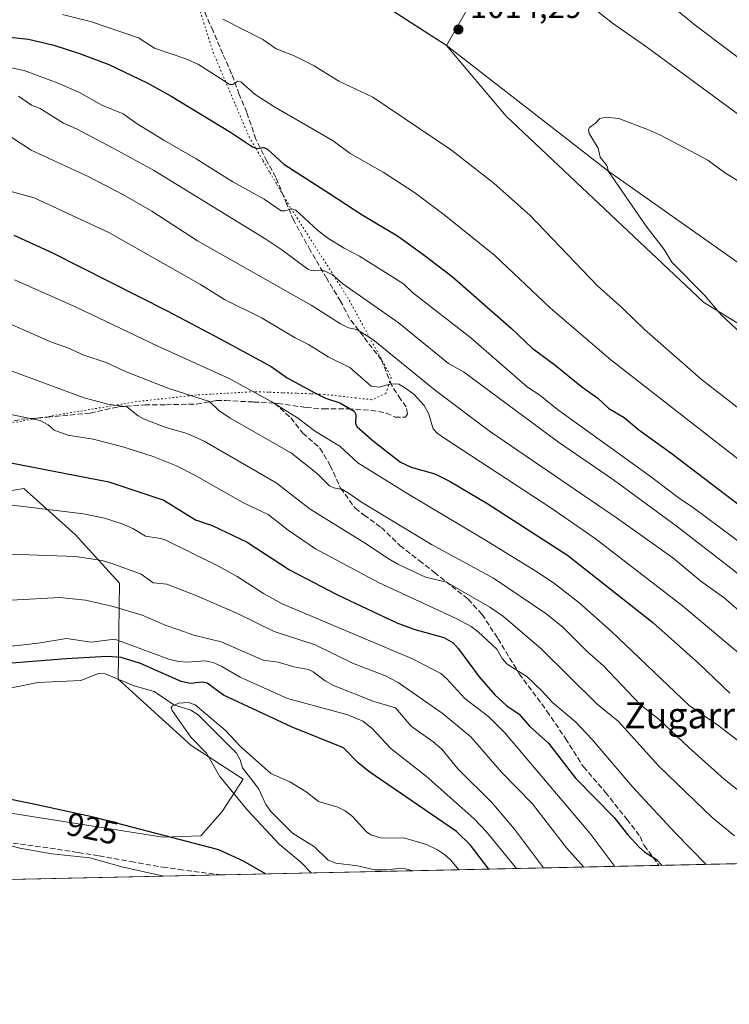
# Model space of a CAD drawing. Units: metres. Extents: x 647835 to 651285, y 4755464 to 4757860.
# Drawn here: x 649642 to 649860, y 4755472 to 4755774 of the extents above; entities that cross this region are included whole.
import ezdxf
from ezdxf.enums import TextEntityAlignment as Align

# ---------------------------------------------------------------- set-up
doc = ezdxf.new("R2010")
doc.units = ezdxf.units.M
doc.header["$MEASUREMENT"] = 0
doc.linetypes.add('DGN Style 3', pattern=[2.307223458686699, 1.648016756204785, -0.6592067024819142])
doc.linetypes.add('DGN Style 5', pattern=[1.1536117293433497, 0.4944050268614355, -0.6592067024819142])
for name, color, linetype, lineweight in [('Arbolado forestal CxS', 92, 'Continuous', 0), ('Comarca CxS', 21, 'Continuous', 0), ('Comunidad Autónoma CxS', 142, 'Continuous', 0), ('Corriente natural lineal', 142, 'Continuous', 13), ('Curva de nivel maestra', 30, 'Continuous', 30), ('Curva de nivel normal', 30, 'Continuous', 0), ('Municipio', 91, 'Continuous', 13), ('Municipio CxS', 4, 'Continuous', 0), ('Prado CxS', 92, 'Continuous', 0), ('Provincia CxS', 1, 'Continuous', 0), ('Punto de cota en terreno', 7, 'Continuous', 0), ('Rótulo de curva de nivel directora', 7, 'Continuous', 0), ('Rótulo de punto de cota en terreno', 7, 'Continuous', 0), ('Senda', 7, 'DGN Style 3', 0), ('Texto cartográfico', 7, 'Continuous', 0), ('Vía pecuaria eje', 92, 'DGN Style 5', 0)]:
    doc.layers.add(name, color=color, linetype=linetype, lineweight=lineweight)
doc.styles.add('Style-Arial', font='txt')

# ---------------------------------------------------------------- blocks, each defined once
blk = doc.blocks.new('*U12')
at = {"layer": 'Municipio CxS', "color": 4, "linetype": 'Continuous', "lineweight": 0, "flags": 128}
for points in [[(650093.355831992, 4755520.173689601), (649301.3020902191, 4755502.888272424)], [(649383.7949999997, 4755691.796999999), (649388.8320000015, 4755754.187), (649394.196000001, 4755807.052), (649397.7880000005, 4755859.624), (649403.3200000002, 4755901.863000001), (649408.0730000007, 4755938.142000001), (649412.1710000002, 4755978.777000001), (649449.85, 4755951.422), (649481.1250000007, 4755928.716000001), (649571.5719999988, 4755863.051999998), (649585.9840000009, 4755858.438), (649635.698000001, 4755842.521000001), (649650.0940000004, 4755838.313), (649657.315000001, 4755836.201), (649680.1640000005, 4755829.521000001), (649692.4880000001, 4755825.196000001), (649711.4690000003, 4755810.650000001), (649748.5269999997, 4755782.166999999), (649769.8279999996, 4755768.333000001), (649773.012, 4755766.265000002), (649822.9529999993, 4755727.497), (649863.828999999, 4755698.749999999)]]:
    blk.add_lwpolyline(points, dxfattribs=at)
blk = doc.blocks.new('5PATER')
at = {"layer": 'Punto de cota en terreno', "linetype": 'Continuous', "lineweight": 0}
h = blk.add_hatch(color=51, dxfattribs=at)
edge = h.paths.add_edge_path()
edge.add_ellipse((0, 0), major_axis=(-0.1095731443231308, -0.1110710700762829), ratio=0.9994222409660322, start_angle=0, end_angle=360)

msp = doc.modelspace()

# ---------------------------------------------------------------- linework, layer by layer
at = {"layer": 'Arbolado forestal CxS', "color": 92, "linetype": 'Continuous', "lineweight": 0, "extrusion": (-0.161761273754496, -0.003530222462803454, 0.9868236052317994), "elevation": -120969.0415832709, "flags": 128}
msp.add_lwpolyline([(-4740204.080832854, 743866.9189636314), (-4740204.080832854, 743667.703625155)], dxfattribs=at)
at = {"layer": 'Arbolado forestal CxS', "color": 92, "linetype": 'Continuous', "lineweight": 0, "extrusion": (0.1419119569002476, 0.003097103066564379, 0.9898744387251028), "elevation": 107845.9912895575, "flags": 128}
msp.add_lwpolyline([(4740203.734536637, -745609.8016748438), (4740203.734536637, -745550.3007734037)], dxfattribs=at)
at = {"layer": 'Arbolado forestal CxS', "color": 92, "linetype": 'Continuous', "lineweight": 0, "extrusion": (-0.393815738833008, -0.008594158926370853, 0.9191492285150221), "elevation": -295912.8452742773, "flags": 128}
msp.add_lwpolyline([(-4740204.731876384, 692895.7917894686), (-4740204.731876383, 692813.7318243228)], dxfattribs=at)
at = {"layer": 'Arbolado forestal CxS', "color": 92, "linetype": 'Continuous', "lineweight": 0, "extrusion": (0.105871194489037, 0.002310544962281309, 0.9943771676579475), "elevation": 80693.84834129021, "flags": 128}
msp.add_lwpolyline([(4740203.736742184, -748975.627608096), (4740203.736742183, -748904.7120746489)], dxfattribs=at)
at = {"layer": 'Arbolado forestal CxS', "color": 92, "linetype": 'Continuous', "lineweight": 0}
for points in [[(649702.3016999997, 4756090.968499999, 988.6426999999967), (649694.6590999998, 4756001.2313, 994.6710000000021), (649704.2999, 4755959.4539, 1005.319499999998), (649711.7972999997, 4755939.100099999, 1007.854099999997), (649710.7260999996, 4755921.960700001, 1011.285900000003), (649706.4402999999, 4755886.610099999, 1018.000199999995), (649709.6539000003, 4755861.9725, 1019.200899999996), (649718.2232999997, 4755845.903700001, 1017.802899999995), (649745.0034999996, 4755835.191500001, 1011.697100000005), (649767.4987000005, 4755814.8377, 1009.057700000005), (649791.0648999996, 4755797.6985, 1010.412200000006), (649773.0592, 4755766.1779, 1013.760299999994)], [(649702.3016999997, 4756090.968499999, 988.6426999999967), (649694.6590999998, 4756001.2313, 994.6710000000021), (649704.2999, 4755959.4539, 1005.319499999998), (649711.7972999997, 4755939.100099999, 1007.854099999997), (649710.7260999996, 4755921.960700001, 1011.285900000003), (649706.4402999999, 4755886.610099999, 1018.000199999995), (649709.6539000003, 4755861.9725, 1019.200899999996), (649718.2232999997, 4755845.903700001, 1017.802899999995), (649745.0034999996, 4755835.191500001, 1011.697100000005), (649767.4987000005, 4755814.8377, 1009.057700000005), (649791.0648999996, 4755797.6985, 1010.412200000006), (649773.0592, 4755766.1779, 1013.760299999994)], [(649773.0592, 4755766.1779, 1013.760299999994), (649748.5705000004, 4755782.077500001, 1013.781300000002), (649711.5119000003, 4755810.557499999, 1017.338900000002), (649692.5324999997, 4755825.1075, 1020.036500000002), (649678.8954999996, 4755821.7971, 1020.475099999996), (649672.0727000004, 4755808.586100001, 1017.798599999995), (649655.2197000004, 4755789.476500001, 1011.346300000005), (649636.1189000001, 4755780.485099999, 1007.002099999998), (649628.2537000002, 4755764.747300001, 998.8996999999945), (649627.1294, 4755738.8937, 985.0905999999959), (649626.0056999996, 4755716.4133, 975.8218999999954), (649605.7819999997, 4755701.799699999, 968.5654000000068), (649581.0630999999, 4755686.063300001, 966.4820999999939), (649560.4820999998, 4755666.7191, 959.9591999999976)], [(649773.0592, 4755766.1779, 1013.760299999994), (649748.5705000004, 4755782.077500001, 1013.781300000002), (649711.5119000003, 4755810.557499999, 1017.338900000002), (649692.5324999997, 4755825.1075, 1020.036500000002), (649678.8954999996, 4755821.7971, 1020.475099999996), (649672.0727000004, 4755808.586100001, 1017.798599999995), (649655.2197000004, 4755789.476500001, 1011.346300000005), (649636.1189000001, 4755780.485099999, 1007.002099999998), (649628.2537000002, 4755764.747300001, 998.8996999999945), (649627.1294, 4755738.8937, 985.0905999999959), (649626.0056999996, 4755716.4133, 975.8218999999954), (649605.7819999997, 4755701.799699999, 968.5654000000068), (649581.0630999999, 4755686.063300001, 966.4820999999939), (649560.4820999998, 4755666.7191, 959.9591999999976)], [(649791.0648999996, 4755797.6985, 1010.412200000006), (649773.0592, 4755766.1779, 1013.760299999994), (649748.5705000004, 4755782.077500001, 1013.781300000002)], [(649882.8693000004, 4755668.3803, 1015.800399999993), (649851.9084999999, 4755687.411699999, 1014.347800000003), (649791.4079, 4755744.506100001, 1013.394), (649773.0592, 4755766.1779, 1013.760299999994), (649791.0648999996, 4755797.6985, 1010.412200000006)], [(649748.5705000004, 4755782.077500001, 1013.781300000002), (649773.0592, 4755766.1779, 1013.760299999994), (649791.4079, 4755744.506100001, 1013.394), (649851.9084999999, 4755687.411699999, 1014.347800000003), (649882.8693000004, 4755668.3803, 1015.800399999993)], [(649773.0592, 4755766.1779, 1013.760299999994), (649791.4079, 4755744.506100001, 1013.394), (649851.9084999999, 4755687.411699999, 1014.347800000003), (649882.8693000004, 4755668.3803, 1015.800399999993), (649924.1941000001, 4755652.227499999, 1016.130399999995), (649978.0620999997, 4755614.1875, 1011.126600000003), (650016.801, 4755589.067500001, 1005.859800000006), (650042.6098999997, 4755571.047499999, 1003.2065), (650048.2796999998, 4755566.537699999, 1002.756899999993), (650056.8300000001, 4755559.7393, 1001.7834)], [(649773.0592, 4755766.1779, 1013.760299999994), (649791.4079, 4755744.506100001, 1013.394), (649851.9084999999, 4755687.411699999, 1014.347800000003), (649882.8693000004, 4755668.3803, 1015.800399999993), (649924.1941000001, 4755652.227499999, 1016.130399999995), (649978.0620999997, 4755614.1875, 1011.126600000003), (650016.801, 4755589.067500001, 1005.859800000006), (650042.6098999997, 4755571.047499999, 1003.2065), (650048.2796999998, 4755566.537699999, 1002.756899999993), (650056.8300000001, 4755559.7393, 1001.7834)], [(649560.4820999998, 4755666.7191, 959.9591999999976), (649566.2852999996, 4755628.981699999, 947.6876999999951), (649575.8186999997, 4755616.954700001, 944.1592999999993), (649594.4725000003, 4755619.442500001, 941.8257000000013), (649603.1772999996, 4755623.1753, 941.0375000000058), (649619.5262000002, 4755628.993100001, 944.3619000000036), (649632.6091, 4755628.565500001, 945.8503999999957), (649643.3869000003, 4755630.224500001, 947.1518999999971), (649659.1388999998, 4755616.124700001, 942.4587999999932), (649672.8173000002, 4755601.195900001, 937.9784000000074), (649672.4031999996, 4755571.751300001, 920.6070999999939), (649694.7871000003, 4755551.431299999, 919.4850000000006), (649710.6825000001, 4755541.0803, 918.8484999999928), (649704.3207, 4755531.111500001, 920.6535000000005), (649697.6875, 4755523.6469, 922.9835000000021), (649686.0806999998, 4755523.232100001, 923.9896000000008), (649612.7105, 4755534.844500001, 925.4168000000063), (649572.0875000004, 4755545.6273, 923.8503000000056), (649557.5787000004, 4755539.8223, 924.4802000000054)], [(649612.7105, 4755534.844500001, 925.4168000000063), (649686.0806999998, 4755523.232100001, 923.9896000000008), (649697.6875, 4755523.6469, 922.9835000000021), (649704.3207, 4755531.111500001, 920.6535000000005), (649710.6825000001, 4755541.0803, 918.8484999999928), (649694.7871000003, 4755551.431299999, 919.4850000000006), (649672.4031999996, 4755571.751300001, 920.6070999999939), (649672.8173000002, 4755601.195900001, 937.9784000000074), (649659.1388999998, 4755616.124700001, 942.4587999999932), (649643.3869000003, 4755630.224500001, 947.1518999999971), (649632.6091, 4755628.565500001, 945.8503999999957)], [(650034.8367999997, 4755518.896600001, 982.4057999999932), (649549.6561000004, 4755508.3082, 934.4891999999963)]]:
    msp.add_polyline3d(points, dxfattribs=at)
at = {"layer": 'Comarca CxS', "color": 21, "linetype": 'Continuous', "lineweight": 0, "flags": 128}
msp.add_lwpolyline([(649148.9960774316, 4755499.564415935), (647885.0200011276, 4755471.979982425), (647865.5383000011, 4756374.067200001), (647835.060001129, 4757785.3399824), (648166.1213763867, 4757792.564414953), (649436.2129515185, 4757820.280396361), (651233.460001154, 4757859.499982403), (651254.9218076143, 4756887.910144039), (651265.6026000006, 4756404.385000001), (651284.5600011525, 4755546.169982425), (650207.1173361489, 4755522.656368431), (650093.355831992, 4755520.173689601), (649301.3020902191, 4755502.888272424), (649240.9179304099, 4755501.570476247)], close=True, dxfattribs=at)
at = {"layer": 'Comunidad Autónoma CxS', "color": 142, "linetype": 'Continuous', "lineweight": 0, "flags": 128}
msp.add_lwpolyline([(649148.9960774316, 4755499.564415935), (647885.0200011276, 4755471.979982425), (647865.5383000011, 4756374.067200001), (647835.060001129, 4757785.3399824), (648166.1213763867, 4757792.564414953), (649436.2129515185, 4757820.280396361), (651233.460001154, 4757859.499982403), (651254.9218076143, 4756887.910144039), (651265.6026000006, 4756404.385000001), (651284.5600011525, 4755546.169982425), (650207.1173361489, 4755522.656368431), (650093.355831992, 4755520.173689601), (649301.3020902191, 4755502.888272424), (649240.9179304099, 4755501.570476247)], close=True, dxfattribs=at)
at = {"layer": 'Corriente natural lineal', "color": 142, "linetype": 'Continuous', "lineweight": 13}
msp.add_polyline3d([(649639.6113999998, 4755569.1292, 921.047000000006), (649647.7544, 4755570.7766, 921.0693000000028), (649660.9024, 4755571.377800001, 921.1101999999955), (649666.3447000004, 4755573.456900001, 921.8350000000064), (649668.3739999998, 4755573.3836, 921.6330000000017), (649677.2653000001, 4755569.671200001, 920.2079999999987), (649683.4484000001, 4755568.018300001, 920.3775000000023), (649689.4943000004, 4755563.875299999, 920.229800000001), (649694.6884000005, 4755562.236199999, 919.9545000000071), (649696.9024999999, 4755560.814999999, 919.9876999999979), (649708.6683, 4755549.0145, 919.4012999999978), (649709.8097000001, 4755547.050100001, 919.2076999999991), (649710.5466999998, 4755544.5503, 919.0424999999959), (649715.3864000002, 4755538.205399999, 918.8515000000043), (649717.6889000004, 4755533.314200001, 918.3980000000012), (649719.1711999997, 4755531.187100001, 918.4974999999978), (649725.8179000001, 4755524.5485, 918.5310000000027), (649732.5734000001, 4755520.311600001, 918.4043999999994), (649736.7549999999, 4755516.2313, 918.3959999999934), (649739.1566000005, 4755515.278899999, 918.3757999999945), (649745.7992000004, 4755514.502699999, 918.3200000000071), (649751.0998000001, 4755513.2762, 917.9945000000008), (649754.8843, 4755513.244899999, 917.9410000000062), (649759.0129000006, 4755513.786499999, 918.0546000000032), (649760.5357999997, 4755513.5692, 918.0022000000026), (649762.8859000001, 4755512.9617, 917.8485999999976)], dxfattribs=at)
at = {"layer": 'Curva de nivel maestra', "color": 30, "linetype": 'Continuous', "lineweight": 30, "flags": 128}
for points, elevation in [([(649637.1699999999, 4755768.940099999), (649644.8399999999, 4755768.140100001), (649652.6699999999, 4755766.350099999), (649660.5199999996, 4755763.780099999), (649669.54, 4755760.350099999), (649681.2699999996, 4755754.7601), (649688.6799999997, 4755750.690099999), (649706.79, 4755739.630100001), (649713.6100000005, 4755735.090100001), (649715.0199999996, 4755734.5701), (649717.0599999997, 4755734.870100001), (649718.1799999997, 4755734.350099999), (649723.2000000002, 4755729.780099999), (649737.1699999999, 4755720.800100001), (649747.1900000004, 4755714.280099999), (649758.0700000003, 4755707.7601), (649766.2599999999, 4755701.890100001), (649774.8200000003, 4755695.3201), (649792.9000000004, 4755679.520099999), (649799.4199999999, 4755673.340100001), (649806.3399999999, 4755668.2301), (649814.5899999999, 4755661.4901), (649819.5700000003, 4755658.020099999), (649822.9400000004, 4755654.790100001), (649827.6200000001, 4755652.040100001), (649832.0899999999, 4755648.2501), (649841.9600000001, 4755641.190099999), (649884.4800000006, 4755608.790100001)], 1000), ([(649640.3600000005, 4755707.9801), (649652.0599999997, 4755702.6601), (649687.3899999997, 4755684.8201), (649703.6900000004, 4755676.2301), (649719.3499999996, 4755667.690099999), (649724.2199999997, 4755664.2301), (649732.6600000003, 4755659.5801), (649736.0199999996, 4755658.030099999), (649740.3399999999, 4755656.5601), (649744.7999999998, 4755653.9901), (649745.3300000001, 4755652.9301), (649745.1500000004, 4755650.110099999), (649745.6699999999, 4755649.1801), (649750.6600000003, 4755644.7601), (649758.9699999997, 4755638.390100001), (649762.2999999998, 4755636.8101), (649769.54, 4755634.720100001), (649774.1799999997, 4755632.440099999), (649785.79, 4755625.600099999), (649810.1900000004, 4755609.7601), (649836.4400000004, 4755589.120100001), (649850.5499999998, 4755576.530099999), (649860.0700000003, 4755567.440099999)], 975), ([(649632.4400000004, 4755639.4901), (649669.5300000003, 4755632.350099999), (649686.3399999999, 4755626.710100001), (649696.1399999997, 4755620.6501), (649701.2000000002, 4755618.920100001), (649711.9699999997, 4755613.790100001), (649724.9199999999, 4755605.340100001), (649739.6600000003, 4755597.620100001), (649757.8499999996, 4755589.040100001), (649763.0499999998, 4755587.090100001), (649772.3300000001, 4755584.5601), (649775.1100000005, 4755582.890100001), (649776.8099999997, 4755581.090100001), (649783.1399999997, 4755572.5001), (649787.9000000004, 4755566.940099999), (649791.5700000003, 4755563.600099999), (649795.4000000004, 4755561.050100001), (649798.5700000003, 4755557.3201), (649804.3600000005, 4755552.0701), (649812.6500000004, 4755541.3301), (649824.5099999999, 4755529.300100001), (649828.6100000005, 4755524.0801), (649832.1900000004, 4755520.190099999), (649834, 4755518.620100001), (649837.4199999999, 4755516.520099999), (649839.2100000001, 4755514.630100001), (649839.2122, 4755514.627599999)], 950), ([(649786.0713000001, 4755513.467900001), (649786.0694000004, 4755513.471000001), (649780.4600000001, 4755520.8101), (649776.1600000003, 4755525.0101), (649749.2599999999, 4755543.460100001), (649746.0300000003, 4755546.0701), (649741.4900000002, 4755550.6601), (649725.75, 4755556.9801), (649704.7100000001, 4755566.800100001), (649699.7000000002, 4755570.5701), (649698.1299999999, 4755570.850099999), (649694.5800000001, 4755570.4301), (649691.6900000004, 4755571.040100001), (649679.2100000001, 4755576.550100001), (649673.2400000002, 4755578.370100001), (649669.0099999999, 4755578.6801), (649656.3700000001, 4755578.030099999), (649637.2199999997, 4755576.4801)], 925), ([(649717.5942000002, 4755511.9735), (649710.79, 4755515.9301), (649703.2400000002, 4755519.360099999), (649664.79, 4755529.440099999), (649646.0099999999, 4755533.470100001), (649627.1600000003, 4755537.3101), (649589.6200000001, 4755544.040100001), (649580.7800000003, 4755544.780099999), (649571.6799999997, 4755544.350099999), (649562.0800000001, 4755542.6501), (649545.6900000004, 4755538.0801), (649542.3679000001, 4755537.065199999)], 925), ([(649717.5946000004, 4755511.973200001), (649717.5942000002, 4755511.9735)], 925), ([(649839.2122, 4755514.627599999), (649839.2123999996, 4755514.627400001)], 950)]:
    msp.add_lwpolyline(points, dxfattribs=dict(at, elevation=elevation))
at = {"layer": 'Curva de nivel normal', "color": 30, "linetype": 'Continuous', "lineweight": 0, "flags": 128}
for points, elevation in [([(649870.0499999998, 4755756.91), (649849.4400000004, 4755772.5), (649833.5800000001, 4755785.539999999)], 1005), ([(649817.2199999997, 4755778.480000001), (649824.0199999996, 4755773.060000001), (649834.8600000005, 4755765.539999999), (649863.8700000001, 4755744.140000001)], 1010), ([(649655.3099999997, 4755775.77), (649663.9100000003, 4755773.57), (649678.6299999999, 4755768.52), (649683.54, 4755765.350000001), (649693.1100000005, 4755762.17), (649696.9800000006, 4755760.4), (649706.6299999999, 4755754.24), (649707.5599999997, 4755754.27), (649709.0599999997, 4755755.230000001), (649710, 4755755.100000001), (649714.3600000005, 4755751.17), (649720.1399999997, 4755747.470000001), (649738.3799999999, 4755736.939999999), (649743.5999999996, 4755733.109999999), (649753.6600000003, 4755727.380000001), (649763.2999999998, 4755721.109999999), (649772.29, 4755714.33), (649787.9400000004, 4755701.77), (649805.04, 4755685.59), (649823.5199999996, 4755669.800000001), (649898.1900000004, 4755611.560000001)], 1005), ([(649890.3399999999, 4755633.390000001), (649851.2699999996, 4755663.84), (649833.8799999999, 4755679.029999999), (649827.1500000004, 4755685.609999999), (649819.4199999999, 4755692.460000001), (649798.7100000001, 4755714.15), (649787.6799999997, 4755723.880000001), (649774.5999999996, 4755734.109999999), (649750.4900000002, 4755750.32), (649740.0999999996, 4755755.24), (649732.5099999999, 4755759.980000001), (649726.1500000004, 4755763.16), (649720.8600000005, 4755765.24), (649716.7100000001, 4755768.100000001), (649704.4800000006, 4755774.25)], 1010), ([(649635.4800000006, 4755760.17), (649643.54, 4755758.529999999), (649653.6799999997, 4755754.730000001), (649660.4800000006, 4755751.789999999), (649667.3700000001, 4755747.9), (649673.9000000004, 4755745.220000001), (649678.2400000002, 4755742.17), (649686.3899999997, 4755737.15), (649696.3200000003, 4755731.470000001), (649707.5599999997, 4755724.369999999), (649717.1500000004, 4755719.02), (649722.3799999999, 4755715.49), (649723.54, 4755715.49), (649725.5099999999, 4755716.07), (649726.9299999997, 4755715.67), (649733.5300000003, 4755709.529999999), (649736.6600000003, 4755707.119999999), (649741.6799999997, 4755704), (649746.4299999997, 4755701.560000001), (649759.8899999997, 4755693.07), (649762.6399999997, 4755690.380000001), (649780.5599999997, 4755676.550000001), (649797.9100000003, 4755661.4), (649801.7000000002, 4755658.930000001), (649807.2000000002, 4755654.539999999), (649836, 4755633.789999999), (649844.1600000003, 4755627.5), (649848.8700000001, 4755624.380000001), (649868.8099999997, 4755609.52)], 995), ([(649641.7800000003, 4755750.66), (649645.7400000002, 4755747.880000001), (649648.4000000004, 4755746.83), (649655.5700000003, 4755742.380000001), (649659.54, 4755740.619999999), (649670.8200000003, 4755734.730000001), (649683.2000000002, 4755727.960000001), (649717.7100000001, 4755706.789999999), (649722.6100000005, 4755703.539999999), (649730.5999999996, 4755697.560000001), (649731.6200000001, 4755697.210000001), (649735.5999999996, 4755697.02), (649738.0199999996, 4755695.949999999), (649741.3399999999, 4755693.050000001), (649758.2400000002, 4755681.189999999), (649773.7400000002, 4755668.630000001), (649778.29, 4755666.050000001), (649807.4600000001, 4755644.480000001), (649824.3099999997, 4755632.930000001), (649843.9400000004, 4755618.51), (649864.4199999999, 4755602.600000001)], 990), ([(649821.9500000002, 4755744.27), (649820.1299999999, 4755743.810000001), (649818.7100000001, 4755742.26), (649817, 4755741.07), (649816.6699999999, 4755740.380000001), (649816.8899999997, 4755739.230000001), (649819.6500000004, 4755734.66), (649820.2699999996, 4755731.9), (649822.2800000003, 4755729.34), (649822.7800000003, 4755727.5), (649834.3399999999, 4755710.789999999), (649839.8600000005, 4755703.600000001), (649842.2800000003, 4755699.77), (649852.2300000006, 4755689.59), (649857.3799999999, 4755683.560000001), (649863.6200000001, 4755677.699999999)], 1015), ([(649880.2699999996, 4755713.74), (649858.4400000004, 4755727.189999999), (649853.2699999996, 4755731.02), (649838.7199999997, 4755738.730000001), (649835.0899999999, 4755740.350000001), (649825.9600000001, 4755743.779999999), (649821.9500000002, 4755744.27)], 1015), ([(649866.6100000005, 4755589.539999999), (649858.2599999999, 4755596.689999999), (649851.1500000004, 4755601.859999999), (649842.54, 4755608.960000001), (649825.6200000001, 4755621.029999999), (649786.6500000004, 4755647.680000001), (649769.6900000004, 4755660.369999999), (649750.5099999999, 4755676.039999999), (649745.5599999997, 4755679.09), (649743.0099999999, 4755679.58), (649740.54, 4755680.810000001), (649731.5499999998, 4755686.529999999), (649696.7199999997, 4755706.32), (649682.6699999999, 4755715.34), (649673.7599999999, 4755720.480000001), (649662.9800000006, 4755726.15), (649645.6799999997, 4755734.08), (649639.7400000002, 4755738.02)], 985), ([(649639.5800000001, 4755721.390000001), (649646.5499999998, 4755719.430000001), (649659.54, 4755713.42), (649669.4600000001, 4755708.859999999), (649697.5999999996, 4755692.859999999), (649705.0199999996, 4755688.300000001), (649716.5, 4755682.539999999), (649726.6799999997, 4755676.470000001), (649730.7599999999, 4755674.460000001), (649736.75, 4755670.65), (649743.4699999997, 4755667.380000001), (649750.04, 4755661.66), (649752.4800000006, 4755661.350000001), (649755.7000000002, 4755662.26), (649757.5499999998, 4755662.369999999), (649758.4699999997, 4755662.310000001), (649760.2699999996, 4755661.300000001), (649763.0999999996, 4755659.17), (649766.2999999998, 4755655.76), (649767.7100000001, 4755653.039999999), (649769.0300000003, 4755648.600000001), (649770.2699999996, 4755647.26), (649772.5599999997, 4755645.58), (649805.1500000004, 4755624.34), (649818.7199999997, 4755614.930000001), (649845.4800000006, 4755594.24), (649869.7199999997, 4755573.880000001)], 980), ([(649640.5499999998, 4755694.310000001), (649659.5199999996, 4755685.890000001), (649684.54, 4755673.91), (649706.3899999997, 4755664.01), (649719.2999999998, 4755657), (649727.4400000004, 4755651.939999999), (649732.9100000003, 4755647.800000001), (649740.3300000001, 4755643.220000001), (649745.9199999999, 4755638.100000001), (649761.2000000002, 4755628.609999999), (649784.5999999996, 4755614.74), (649800.9800000006, 4755604.640000001), (649806.2999999998, 4755600.99), (649813.6699999999, 4755595.289999999), (649823.6299999999, 4755586.470000001), (649847.5599999997, 4755563.630000001), (649856.3700000001, 4755557.640000001), (649873.4299999997, 4755544.539999999)], 970), ([(649863.25, 4755537.16), (649858.2999999998, 4755541.09), (649847.4500000002, 4755550.76), (649838.4000000004, 4755559.430000001), (649832.5599999997, 4755563.99), (649821.2400000002, 4755575.810000001), (649816.3700000001, 4755580.189999999), (649808.79, 4755587.720000001), (649803.6200000001, 4755591.930000001), (649787.54, 4755602.789999999), (649768.5199999996, 4755613.130000001), (649747.0599999997, 4755626.109999999), (649743.2699999996, 4755628.779999999), (649741.1900000004, 4755629.92), (649738.5099999999, 4755630.430000001), (649737.1799999997, 4755631.09), (649733.5599999997, 4755634.779999999), (649725.5599999997, 4755641.119999999), (649706.7000000002, 4755651.84), (649703.2199999997, 4755654.230000001), (649700.4100000003, 4755657.01), (649687.9600000001, 4755660.939999999), (649674.7999999998, 4755666.08), (649668.7199999997, 4755668.91), (649661.7999999998, 4755671.15), (649656.9000000004, 4755673.390000001), (649651.8799999999, 4755675.16), (649633.7300000006, 4755683.189999999)], 965), ([(649629.7400000002, 4755669.92), (649661.9600000001, 4755658.119999999), (649669.2100000001, 4755656.109999999), (649675.0300000003, 4755655.34), (649678.5099999999, 4755652.52), (649680.1500000004, 4755651.640000001), (649686.9500000002, 4755649.02), (649693.4900000002, 4755647.100000001), (649698.7199999997, 4755644.84), (649720.8499999996, 4755632.050000001), (649731.29, 4755623.970000001), (649748.4299999997, 4755613.300000001), (649755.0199999996, 4755608.850000001), (649758.2100000001, 4755607.01), (649766.6299999999, 4755603.050000001), (649773.0700000003, 4755601.550000001), (649786.3799999999, 4755593.9), (649790.5800000001, 4755590.980000001), (649802.1500000004, 4755581.039999999), (649819.2999999998, 4755564.130000001), (649825.75, 4755558.869999999), (649838.2599999999, 4755545.039999999), (649854.6500000004, 4755529.300000001), (649861.4400000004, 4755523.730000001)], 960), ([(649852.7276, 4755514.9224), (649843.2400000002, 4755524.59), (649830.1399999997, 4755538.680000001), (649817.8099999997, 4755553.230000001), (649812.6600000003, 4755558.619999999), (649805.5800000001, 4755564.560000001), (649802.4299999997, 4755568.109999999), (649797.7400000002, 4755572.58), (649791.6699999999, 4755576.380000001), (649790.1399999997, 4755578.07), (649788.5099999999, 4755580.930000001), (649782.7800000003, 4755586.300000001), (649780.6399999997, 4755587.9), (649776.2999999998, 4755590.310000001), (649752.2800000003, 4755601.42), (649732.9000000004, 4755611.800000001), (649724.5499999998, 4755617.5), (649718.4299999997, 4755622.26), (649710.8600000005, 4755625.890000001), (649695.7199999997, 4755634.5), (649690.2199999997, 4755637.24), (649683.0700000003, 4755640.09), (649673.7800000003, 4755643.02), (649664.7000000002, 4755645.369999999), (649656.8899999997, 4755646.65), (649652.7599999999, 4755648.199999999), (649650.9100000003, 4755649.83), (649648.4000000004, 4755651.15), (649639.4199999999, 4755652.980000001)], 955), ([(649636.4400000004, 4755625.57), (649661.7400000002, 4755622.49), (649668.2000000002, 4755621.140000001), (649673.6100000005, 4755619.430000001), (649676.8600000005, 4755618), (649680.7199999997, 4755615.66), (649685.4900000002, 4755614.939999999), (649687.0300000003, 4755614.4), (649703.1399999997, 4755606.430000001), (649708.9199999999, 4755603.310000001), (649716.9900000002, 4755598.07), (649722.7000000002, 4755594.84), (649762.6600000003, 4755577.99), (649771.3300000001, 4755573.470000001), (649773.1100000005, 4755572), (649778.7599999999, 4755565.779999999), (649786.0899999999, 4755560.17), (649790.9699999997, 4755555.300000001), (649817.1200000001, 4755524.470000001), (649824.7780999999, 4755514.3124)], 945), ([(649636.54, 4755610.26), (649659.3300000001, 4755609.439999999), (649667.4400000004, 4755608.130000001), (649670.7400000002, 4755607.199999999), (649679.4400000004, 4755603.970000001), (649683.0599999997, 4755601.350000001), (649687.2699999996, 4755600.869999999), (649696.5, 4755597.289999999), (649708.9600000001, 4755591.859999999), (649720.2300000006, 4755586.4), (649732.8499999996, 4755582.27), (649744.2999999998, 4755576.619999999), (649754.4100000003, 4755572.779999999), (649758.2599999999, 4755570.710000001), (649771.7300000006, 4755561.34), (649780.5199999996, 4755554.07), (649789.9800000006, 4755543.199999999), (649799.5199999996, 4755533.51), (649809.8799999999, 4755520.01), (649815.1969999997, 4755514.1033)], 940), ([(649802.8372999999, 4755513.8336), (649793.9600000001, 4755525.75), (649786.9699999997, 4755533.880000001), (649776.6799999997, 4755544.119999999), (649771.6500000004, 4755550.24), (649769.0599999997, 4755552.57), (649762.2400000002, 4755557.380000001), (649757.4900000002, 4755563.01), (649750.7699999996, 4755564.859999999), (649738.4299999997, 4755569.84), (649735.9000000004, 4755571.230000001), (649732.2000000002, 4755574.050000001), (649730.7699999996, 4755574.710000001), (649726.3099999997, 4755575.57), (649721.4199999999, 4755576.980000001), (649716.8099999997, 4755577.619999999), (649703.9299999997, 4755583.180000001), (649695.5999999996, 4755585.289999999), (649690.9600000001, 4755586.869999999), (649686.7599999999, 4755588.279999999), (649679.7400000002, 4755591.4), (649670.79, 4755594.01), (649662.3799999999, 4755595.99), (649654.4100000003, 4755596.83), (649633.9600000001, 4755595.720000001)], 935), ([(649794.5969000002, 4755513.6538), (649785.3899999997, 4755524.859999999), (649781.5700000003, 4755528.869999999), (649766.8200000003, 4755541.960000001), (649756.1699999999, 4755550.41), (649750.2300000006, 4755556.699999999), (649747.4600000001, 4755558.890000001), (649742.8099999997, 4755560.800000001), (649724.3399999999, 4755565.82), (649709.7599999999, 4755572.34), (649704.2000000002, 4755575.67), (649701.5300000003, 4755576.9), (649698.9800000006, 4755577.369999999), (649693.3899999997, 4755577.01), (649690.9299999997, 4755577.15), (649687.8799999999, 4755577.869999999), (649671.3200000003, 4755584.029999999), (649664.0800000001, 4755583.15), (649656.5499999998, 4755584.27), (649647.8300000001, 4755582.76), (649629.5199999996, 4755580.75)], 930), ([(649731.6113999998, 4755512.279200001), (649731.6089000005, 4755512.2806), (649728.3700000001, 4755515.550000001), (649721.7699999996, 4755521.17), (649712.0800000001, 4755531.58), (649703.5199999996, 4755541.84), (649699.5199999996, 4755549.01), (649694.6200000001, 4755553.949999999), (649688.9000000004, 4755562.100000001), (649688.6600000003, 4755562.939999999), (649688.9000000004, 4755563.51), (649690.9100000003, 4755564.359999999), (649693.9699999997, 4755564.600000001), (649695.9600000001, 4755563.84), (649705.1900000004, 4755556.060000001), (649709.8600000005, 4755551.060000001), (649719.1900000004, 4755542.84), (649725.0700000003, 4755540.289999999), (649730, 4755537.230000001), (649733.8700000001, 4755534.199999999), (649739.7199999997, 4755532.470000001), (649742.04, 4755531.310000001), (649744.29, 4755529.57), (649748.6100000005, 4755524.890000001), (649749.8499999996, 4755524), (649752.8700000001, 4755523.060000001), (649760.3600000005, 4755522.99), (649766.9199999999, 4755521.029999999), (649770.3200000003, 4755519.41), (649772.4800000006, 4755518), (649774.4199999999, 4755516.24), (649776.9000000004, 4755513.27), (649776.9023000002, 4755513.2676)], 920), ([(649511.7719999999, 4755507.4816), (649518.6200000001, 4755513.02), (649526.2100000001, 4755517.24), (649532.5099999999, 4755519.800000001), (649544.4800000006, 4755523.230000001), (649549.9000000004, 4755525.140000001), (649552.4000000004, 4755527.65), (649554.1100000005, 4755528.529999999), (649557.1600000003, 4755529.310000001), (649567.7999999998, 4755531.109999999), (649586.0300000003, 4755530.470000001), (649591.9000000004, 4755530.730000001), (649612.1399999997, 4755528.84), (649615.29, 4755528.220000001), (649622.0499999998, 4755525.390000001), (649642.2199999997, 4755519.890000001), (649652.0300000003, 4755518.180000001), (649663.6299999999, 4755516.91), (649673.4600000001, 4755514.17), (649686.2707000002, 4755511.289799999)], 930)]:
    msp.add_lwpolyline(points, dxfattribs=dict(at, elevation=elevation))
at = {"layer": 'Municipio', "color": 91, "linetype": 'Continuous', "lineweight": 13, "flags": 128}
msp.add_lwpolyline([(649412.1710000008, 4755978.777000002), (649449.8500000006, 4755951.421999999), (649481.1250000012, 4755928.716000002), (649571.5720000014, 4755863.051999999), (649585.9840000015, 4755858.438000001), (649635.6980000016, 4755842.521000001), (649650.094000001, 4755838.313000001), (649657.3150000017, 4755836.201000002), (649680.1640000008, 4755829.521000001), (649692.4880000007, 4755825.196000001), (649711.4690000007, 4755810.650000002), (649748.5270000002, 4755782.166999999), (649769.8280000002, 4755768.333000002), (649773.0120000005, 4755766.265000002), (649822.953, 4755727.497000001), (649863.8290000019, 4755698.75)], dxfattribs=at)
msp.add_lwpolyline([(649412.1710000008, 4755978.777000002), (649449.8500000006, 4755951.421999999), (649481.1250000012, 4755928.716000002), (649571.5720000014, 4755863.051999999), (649585.9840000015, 4755858.438000001), (649635.6980000016, 4755842.521000001), (649650.094000001, 4755838.313000001), (649657.3150000017, 4755836.201000002), (649680.1640000008, 4755829.521000001), (649692.4880000007, 4755825.196000001), (649711.4690000007, 4755810.650000002), (649748.5270000002, 4755782.166999999), (649769.8280000002, 4755768.333000002), (649773.0120000005, 4755766.265000002), (649822.953, 4755727.497000001), (649863.8290000019, 4755698.75)], dxfattribs=at)
at = {"layer": 'Municipio CxS', "color": 4, "linetype": 'Continuous', "lineweight": 0, "flags": 128}
msp.add_lwpolyline([(649863.828999999, 4755698.749999999), (649822.9529999993, 4755727.497), (649773.012, 4755766.265000002), (649769.8279999996, 4755768.333000001), (649748.5269999997, 4755782.166999999), (649711.4690000003, 4755810.650000001), (649692.4880000001, 4755825.196000001), (649680.1640000005, 4755829.521000001), (649657.315000001, 4755836.201), (649650.0940000004, 4755838.313), (649635.698000001, 4755842.521000001), (649585.9840000009, 4755858.438), (649571.5719999988, 4755863.051999998), (649481.1250000007, 4755928.716000001), (649449.85, 4755951.422), (649412.1710000002, 4755978.777000001), (649415.0949999989, 4756002.735999999), (649418.0629999997, 4756024.662000001), (649421.9559999999, 4756048.388), (649422.228, 4756050.046000001), (649426.3609999992, 4756082.926999999), (649432.0399999999, 4756114.825999998), (649440.6730000008, 4756157.210999998), (649447.9440000006, 4756209.989)], dxfattribs=at)
at = {"layer": 'Prado CxS', "color": 92, "linetype": 'Continuous', "lineweight": 0}
for points in [[(649560.4820999998, 4755666.7191, 959.9591999999976), (649566.2852999996, 4755628.981699999, 947.6876999999951), (649575.8186999997, 4755616.954700001, 944.1592999999993), (649594.4725000003, 4755619.442500001, 941.8257000000013), (649603.1772999996, 4755623.1753, 941.0375000000058), (649619.5262000002, 4755628.993100001, 944.3619000000036), (649632.6091, 4755628.565500001, 945.8503999999957), (649643.3869000003, 4755630.224500001, 947.1518999999971), (649659.1388999998, 4755616.124700001, 942.4587999999932), (649672.8173000002, 4755601.195900001, 937.9784000000074), (649672.4031999996, 4755571.751300001, 920.6070999999939), (649694.7871000003, 4755551.431299999, 919.4850000000006), (649710.6825000001, 4755541.0803, 918.8484999999928), (649704.3207, 4755531.111500001, 920.6535000000005), (649697.6875, 4755523.6469, 922.9835000000021), (649686.0806999998, 4755523.232100001, 923.9896000000008), (649612.7105, 4755534.844500001, 925.4168000000063), (649572.0875000004, 4755545.6273, 923.8503000000056), (649557.5787000004, 4755539.8223, 924.4802000000054)], [(649632.6091, 4755628.565500001, 945.8503999999957), (649643.3869000003, 4755630.224500001, 947.1518999999971), (649659.1388999998, 4755616.124700001, 942.4587999999932), (649672.8173000002, 4755601.195900001, 937.9784000000074), (649672.4031999996, 4755571.751300001, 920.6070999999939), (649694.7871000003, 4755551.431299999, 919.4850000000006), (649710.6825000001, 4755541.0803, 918.8484999999928), (649704.3207, 4755531.111500001, 920.6535000000005), (649697.6875, 4755523.6469, 922.9835000000021), (649686.0806999998, 4755523.232100001, 923.9896000000008), (649612.7105, 4755534.844500001, 925.4168000000063)]]:
    msp.add_polyline3d(points, dxfattribs=at)
at = {"layer": 'Provincia CxS', "color": 1, "linetype": 'Continuous', "lineweight": 0, "flags": 128}
msp.add_lwpolyline([(649148.9960774316, 4755499.564415935), (647885.0200011276, 4755471.979982425), (647865.5383000011, 4756374.067200001), (647835.060001129, 4757785.3399824), (648166.1213763867, 4757792.564414953), (649436.2129515185, 4757820.280396361), (651233.460001154, 4757859.499982403), (651254.9218076143, 4756887.910144039), (651265.6026000006, 4756404.385000001), (651284.5600011525, 4755546.169982425), (650207.1173361489, 4755522.656368431), (650093.355831992, 4755520.173689601), (649301.3020902191, 4755502.888272424), (649240.9179304099, 4755501.570476247)], close=True, dxfattribs=at)
at = {"layer": 'Senda', "color": 7, "linetype": 'DGN Style 3', "lineweight": 0}
for points in [[(649631.4067000002, 4755649.4025, 962.518200000006), (649642.8367, 4755651.519300001, 962.8034000000043), (649650.6684999998, 4755652.154300001, 961.9873999999982), (649663.7918999996, 4755653.4243, 965.0250999999989), (649672.4700999996, 4755655.329299999, 970.0994999999967), (649680.5135000005, 4755655.964299999, 972.4340999999986), (649687.0752999998, 4755655.964299999, 975.702900000004), (649696.3885000005, 4755656.175899999, 975.911699999997), (649702.5268999999, 4755657.234300001, 974.4260999999971), (649705.2785, 4755657.234300001, 974.3613999999944), (649713.9568999996, 4755656.810900001, 973.6043999999965), (649720.2982999999, 4755656.4485, 976.9504000000015), (649721.3652999997, 4755656.387499999, 978.1545000000042), (649730.0437000003, 4755655.117500001, 979.8983000000007), (649735.3353000004, 4755654.694300001, 980.1950999999973), (649742.9552999996, 4755654.694300001, 980.6854000000021), (649749.9402999999, 4755654.2709, 980.2195999999967), (649754.5970999999, 4755653.4243, 979.0385999999999), (649757.3487, 4755652.154300001, 978.8944999999949), (649760.5236999998, 4755652.154300001, 980.9719999999943), (649761.1586999996, 4755653.2125, 981.2253999999957), (649760.7352999998, 4755655.329299999, 981.7608999999939), (649759.0421000002, 4755657.6577, 981.7939999999944), (649756.2903000005, 4755661.890900001, 984.7880000000005), (649753.1152999997, 4755669.7227, 986.0228000000062), (649747.6118999999, 4755676.919299999, 998.8816999999982), (649743.3787000002, 4755682.422700001, 994.2887000000047), (649740.6268999996, 4755687.714299999, 995.4109000000027), (649736.3936999999, 4755694.699300001, 1005.3416), (649731.3136999998, 4755703.377699999, 1000.536900000006), (649726.2336999997, 4755712.4793, 999.2470999999933), (649724.1168999998, 4755717.5593, 999.1796999999933), (649720.7302999999, 4755725.8145, 1001.913499999995), (649717.9785000002, 4755730.682700001, 1003.051699999996), (649714.5919000005, 4755737.4561, 1006.324200000003), (649711.8403000003, 4755745.711100001, 1009.635599999994), (649709.5119000003, 4755751.214500001, 1010.410300000003), (649707.1835000003, 4755757.5645, 1011.062600000005), (649704.4319000002, 4755763.7029, 1015.806500000006), (649701.4685000004, 4755770.687899999, 1013.803799999994), (649698.5053000003, 4755777.461100001, 1016.758499999996)], [(649720.2982999999, 4755656.4485, 976.9504000000015), (649725.3869000003, 4755651.942500001, 975.6686999999948), (649728.9852999998, 4755647.285900001, 977.1131000000023), (649734.2768999999, 4755642.6293, 977.7171999999991), (649737.4518999998, 4755637.3375, 977.8491000000067), (649740.6268999996, 4755630.352499999, 977.5081000000064), (649745.0719, 4755624.214299999, 974.244200000001), (649747.8236999996, 4755622.0975, 973.2565999999933), (649753.1152999997, 4755618.287500001, 974.1484999999958), (649758.8302999996, 4755612.7841, 975.5350999999937), (649764.7571, 4755608.127499999, 978.0149999999995), (649769.4137000004, 4755604.529100001, 973.016699999993), (649774.7052999996, 4755600.2959, 973.0709999999963), (649779.7852999996, 4755596.2741, 970.0736999999936), (649784.0186999999, 4755591.617500001, 965.7862000000023), (649788.8870999999, 4755584.209100001, 969.8442000000069), (649795.4486999996, 4755573.414100001, 967.6898999999976), (649803.9155000001, 4755561.984099999, 968.374800000005), (649809.6305000001, 4755553.517300001, 968.0383000000003), (649815.1337000001, 4755544.8391, 962.4619999999996), (649821.9071000004, 4755537.007300001, 961.6160999999993), (649828.4688999997, 4755528.7523, 966.5409000000074), (649832.4905000003, 4755523.460700001, 964.7786999999954), (649833.7605, 4755520.708900001, 962.9443000000028), (649838.2932000002, 4755514.6073, 962.3092000000034)], [(649626.4199000001, 4755523.1185, 932.7151000000014), (649631.4501, 4755522.545100001, 933.4529999999941), (649635.5900999998, 4755522.0701, 933.8081999999995), (649644.6551000001, 4755520.8201, 932.574099999998), (649653.7001, 4755519.5701, 934.0043000000006), (649660.1300999997, 4755518.5351, 936.7774999999965), (649666.5301000001, 4755517.5101, 936.578999999998), (649676.2701000003, 4755515.7751, 936.1438000000053), (649686.0301000001, 4755514.030099999, 939.503800000006), (649691.0100999996, 4755513.3851, 934.3111000000064), (649704.0015000004, 4755511.6766, 944.422399999996)]]:
    msp.add_polyline3d(points, dxfattribs=at)
at = {"layer": 'Vía pecuaria eje', "color": 92, "linetype": 'DGN Style 5', "lineweight": 0}
msp.add_polyline3d([(649697.2216999996, 4755777.7127, 1018.154299999995), (649698.6540000001, 4755773.1764, 1019.381599999993), (649700.0861999998, 4755768.640100001, 1013.551200000002), (649701.5185000002, 4755764.103800001, 1013.991599999994), (649703.3548999998, 4755759.782199999, 1015.324500000002), (649705.1913000002, 4755755.4605, 1012.873300000007), (649707.0277000006, 4755751.138900001, 1009.4084), (649708.8640999999, 4755746.817199999, 1008.974499999997), (649710.7005000003, 4755742.4956, 1009.092900000003), (649712.5368999997, 4755738.173900001, 1003.386700000003), (649714.6665000003, 4755734.528100001, 1003.595799999996), (649716.7960000001, 4755730.882200001, 1001.940400000007), (649718.9255999997, 4755727.236400001, 1001.4663), (649721.0552000003, 4755723.590600001, 1000.500100000005), (649723.0288000006, 4755720.211800001, 998.7796999999991), (649723.1847000001, 4755719.944700001, 998.8527000000032), (649725.3142999997, 4755716.298900001, 999.3252999999969), (649727.8013000004, 4755712.4027, 999.3166000000057), (649730.2884000001, 4755708.5066, 996.804999999993), (649732.7753999997, 4755704.610400001, 1000.504000000001), (649735.2625000002, 4755700.714299999, 1007.396299999993), (649737.7494999999, 4755696.8181, 1004.848599999998), (649740.2366000004, 4755692.922, 998.198000000004), (649742.7236000003, 4755689.025800001, 993.5565999999964), (649744.9632000001, 4755684.9178, 999.066300000006), (649747.2028000001, 4755680.809900001, 1002.224100000007), (649749.4423000002, 4755676.701900001, 999.0262999999978), (649751.6819000002, 4755672.593900001, 989.9426999999997), (649753.9215000002, 4755668.486, 984.7543000000006), (649756.1611000003, 4755664.378000001, 984.9858999999997), (649755.7662000004, 4755663.183800001, 985.359700000001), (649755.3444999997, 4755661.909, 985.5093000000053), (649754.5279999999, 4755659.439999999, 985.0035000000062), (649750.2000000002, 4755657.5101, 985.1769000000058), (649745.3416999998, 4755658.059800001, 984.311600000001), (649740.4835000001, 4755658.6096, 984.0608000000066), (649735.6251999997, 4755659.159299999, 982.9005999999937), (649731.3331000004, 4755659.324999999, 983.3203000000068), (649727.0409000004, 4755659.490700001, 985.511599999998), (649722.7488000002, 4755659.656300001, 983.2070999999996), (649718.4566000003, 4755659.822000001, 978.2495000000055), (649714.1645000001, 4755659.987700001, 976.5788999999932), (649709.7270999998, 4755659.731799999, 976.4937999999967), (649705.2895999998, 4755659.4758, 976.5060999999987), (649700.8521999996, 4755659.219900001, 976.3745999999956), (649696.4148000004, 4755658.964000001, 977.1972999999998), (649691.8201000001, 4755658.452600001, 978.6566000000021), (649687.2253999999, 4755657.941199999, 977.073000000004), (649682.6306999996, 4755657.4298, 974.4321999999958), (649678.0360000003, 4755656.918400001, 971.108699999997), (649673.6249000002, 4755656.178500001, 970.2266999999993), (649669.2138, 4755655.4385, 969.8874999999971), (649664.8026999999, 4755654.6986, 966.7014000000055), (649660.3915999997, 4755653.958699999, 961.9639000000025), (649655.9804999996, 4755653.218800001, 959.9524999999995), (649651.5694000004, 4755652.478800001, 962.0145000000049), (649648.6675000006, 4755651.9921, 962.5280999999959), (649647.1583000004, 4755651.7389, 962.6178000000073), (649642.7654999997, 4755650.9264, 961.7644), (649638.3726000005, 4755650.114, 956.5858000000007)], dxfattribs=at)

# ---------------------------------------------------------------- block references
at = {"layer": 'Municipio CxS', "color": 4, "linetype": 'Continuous', "lineweight": 0}
msp.add_blockref('*U12', (0, 0), dxfattribs=at)
at = {"layer": 'Punto de cota en terreno', "color": 7, "linetype": 'Continuous', "lineweight": 0, "xscale": 10, "yscale": 10, "zscale": 10}
msp.add_blockref('5PATER', (649776.7599999999, 4755771.130000001, 1014.289999999994), dxfattribs=at)

# ---------------------------------------------------------------- texts
at = {"layer": 'Rótulo de curva de nivel directora', "color": 7, "linetype": 'Continuous', "lineweight": 0, "style": 'Style-Arial'}
msp.add_text('925', height=7.000000000000002, rotation=348.0402427241048, dxfattribs=at).set_placement((649664.457652445, 4755525.929377315), align=Align.MIDDLE_CENTER)
at = {"layer": 'Rótulo de punto de cota en terreno', "color": 7, "linetype": 'Continuous', "lineweight": 0, "style": 'Style-Arial'}
msp.add_text('1014,29', height=7.000000000000002, dxfattribs=at).set_placement((649780.2878000002, 4755774.6578))
at = {"layer": 'Texto cartográfico', "color": 7, "linetype": 'Continuous', "lineweight": 0, "style": 'Style-Arial'}
msp.add_text('Zugarrola', height=8, dxfattribs=at).set_placement((649852.572336585, 4755560.64015), align=Align.MIDDLE_CENTER)

doc.saveas('drawing.dxf')
